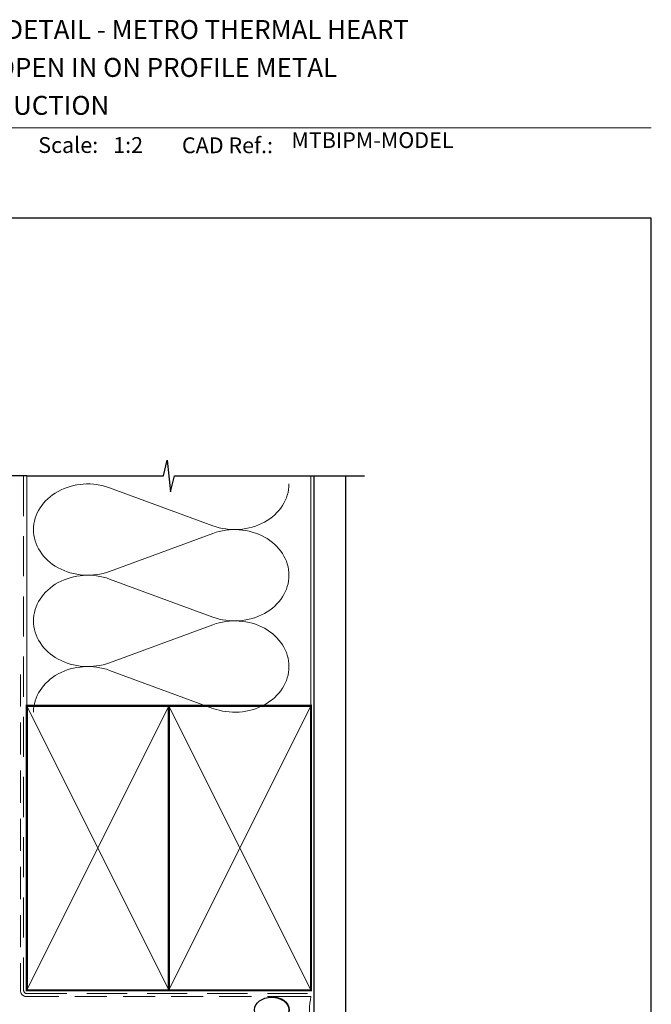
# Model space of a CAD drawing. Units: millimetres. Extents: x 23 to 1863, y -511 to 568.
# Drawn here: x 179 to 379, y 251 to 562 of the extents above; entities that cross this region are included whole.
import ezdxf

# ---------------------------------------------------------------- set-up
doc = ezdxf.new("R2010")
doc.units = ezdxf.units.MM
doc.header["$MEASUREMENT"] = 0
doc.linetypes.add('DASHED', pattern=[19.049999999999997, 12.7, -6.35])
doc.layers.get('Defpoints').update_dxf_attribs({"color": 1})
doc.layers.add('APL Joinery', color=2, linetype='Continuous')
doc.styles.add('Arial-Bold', font='arialbd.ttf')
doc.styles.add('Arial-Regular', font='arial.ttf')

# ---------------------------------------------------------------- blocks, each defined once
blk = doc.blocks.new('sealant')
at = {"layer": 'APL Joinery', "color": 9, "lineweight": 20}
blk.add_lwpolyline([(-10.45984990004368, -7), (0, -7, -0.1068061593530725), (0, 0), (-10.45984990004368, 0)], format="xyb", dxfattribs=at)
at = {"layer": 'APL Joinery', "color": 9, "lineweight": 20, "extrusion": (0, 0, -1)}
blk.add_ellipse((-10.45984990004368, -3.5), major_axis=(4.773875349063309, 6.177307532319916e-14), ratio=0.7331569729165103, start_param=-1.570796326794887, end_param=1.570796326794906, dxfattribs=at)
at = {"layer": 'APL Joinery', "color": 7, "lineweight": 25}
blk.add_ellipse((-10.45984990004368, -3.500000000000199), major_axis=(-4.563137715513591, 3.552713678800501e-14), ratio=0.7286652753643074, dxfattribs=at)

msp = doc.modelspace()

# ---------------------------------------------------------------- linework, layer by layer
at = {"layer": 'APL Joinery', "color": 250, "lineweight": 5}
for p, q in [((207.6409807438357, 414.2993799064266), (240.3319520349688, 402.2781784723596)), ((240.3319520349688, 399.8509436198473), (207.6409807438357, 387.8297313520629)), ((207.6409807438357, 385.4024888246714), (240.3319520349688, 373.3812873906044)), ((240.3319520349688, 370.9540525380921), (207.6409807438357, 358.9328402703077)), ((207.6409807438357, 356.5056108346632), (240.3319520349688, 344.4844094005962))]:
    msp.add_line(p, q, dxfattribs=at)
at = {"layer": 'APL Joinery', "color": 7, "lineweight": 9}
msp.add_lwpolyline([(109.1692480253803, 528.2264362431373), (379.1900000000001, 528.2264362431373)], dxfattribs=at)
at = {"layer": 'APL Joinery', "color": 9, "ltscale": 0.7}
for points in [[(181.4000925984988, 418.0319103259731), (224.6500925984988, 418.0319103259731), (225.9000925984988, 423.0319103259731), (226.9000925984988, 413.0319103259731), (228.1500925984988, 418.0319103259729), (271.4000925984988, 418.0319103259729)], [(271.4000925984988, 418.0319103259731), (288.4000925984985, 418.0319103259731)]]:
    msp.add_lwpolyline(points, dxfattribs=at)
at = {"layer": 'APL Joinery', "color": 9}
msp.add_lwpolyline([(181.4000925984988, 418.0319103259731), (150.0429050545468, 418.0319103259731)], dxfattribs=at)
at = {"layer": 'APL Joinery', "color": 8, "linetype": 'DASHED', "lineweight": 5}
msp.add_lwpolyline([(180.4000925984988, 418.0319103259731), (180.4000925984988, 255.252062765484, 0.4142135623730951), (181.4000925984988, 254.252062765484), (271.4000925984988, 254.252062765484)], format="xyb", dxfattribs=at)
at = {"layer": 'APL Joinery', "color": 250, "lineweight": 13}
for points in [[(181.4000925984988, 345.2520627654842), (181.4000925984988, 418.0319103259731)], [(271.4000925984988, 345.252062765484), (271.4000925984988, 418.0319103259731)]]:
    msp.add_lwpolyline(points, dxfattribs=at)
at = {"layer": 'APL Joinery', "color": 7, "lineweight": 25, "const_width": 0.4}
msp.add_lwpolyline([(282.4000925984988, 418.0368742739961), (282.4000925984988, 238.004811514305), (272.4000925984988, 238.004811514305), (272.4000925984988, 418.0368742739961)], dxfattribs=at)
at = {"layer": 'APL Joinery', "color": 7, "linetype": 'DASHED', "lineweight": 13, "ltscale": 0.8}
msp.add_lwpolyline([(179.4000925984988, 355.252062765484), (179.4000925984988, 255.252062765484, 0.4142135623730951), (181.4000925984988, 253.252062765484), (270.9537571022342, 253.252062765484)], format="xyb", dxfattribs=at)
at = {"layer": 'APL Joinery', "color": 7, "lineweight": 35, "const_width": 0.7}
for points in [[(181.4000925984988, 255.252062765484), (181.4000925984988, 345.252062765484), (226.4000925984988, 345.252062765484), (226.4000925984988, 255.252062765484)], [(226.4000854231531, 255.252062765484), (226.4000854231531, 345.252062765484), (271.4000854231531, 345.252062765484), (271.4000854231531, 255.252062765484)], [(226.4000925984988, 255.252062765484), (226.4000925984988, 345.252062765484), (271.4000925984988, 345.252062765484), (271.4000925984988, 255.252062765484)]]:
    msp.add_lwpolyline(points, close=True, dxfattribs=at)
at = {"layer": 'APL Joinery', "color": 250, "lineweight": 5}
for points in [[(181.4000925984988, 255.252062765484), (226.4000925984988, 345.252062765484)], [(181.4000925984988, 345.252062765484), (226.4000925984988, 255.252062765484)], [(226.4000854231531, 255.252062765484), (271.4000854231531, 345.252062765484)], [(226.4000854231531, 345.252062765484), (271.4000854231531, 255.252062765484)], [(226.4000925984988, 255.252062765484), (271.4000925984988, 345.252062765484)], [(226.4000925984988, 345.252062765484), (271.4000925984988, 255.252062765484)]]:
    msp.add_lwpolyline(points, dxfattribs=at)
at = {"layer": 'APL Joinery', "color": 7, "lineweight": -2, "const_width": 0.7}
msp.add_lwpolyline([(226.4000997738445, 255.252062765484), (226.4000997738445, 345.252062765484), (226.4000925984988, 345.252062765484), (226.4000925984988, 255.252062765484)], close=True, dxfattribs=at)
at = {"layer": 'APL Joinery', "color": 250}
for points in [[(226.4000997738445, 255.252062765484), (226.4000925984988, 345.252062765484)], [(226.4000925984988, 255.252062765484), (226.4000997738445, 345.252062765484)]]:
    msp.add_lwpolyline(points, dxfattribs=at)
at = {"layer": 'APL Joinery', "color": 250, "lineweight": 5}
for centre, major_axis, ratio, start_param, end_param in [((200.7376303973665, 401.0645399257747), (17.20805283408723, 5.072610815110271e-14), 0.8396324958161575, 1.158002565562929, 3.141592391340665), ((200.7376303973665, 372.1676488440195), (17.20805283408723, 4.874644634215137e-15), 0.8396324958161575, 1.158002565562932, 3.141592391340668), ((200.7376303973665, 343.2707708540113), (-17.20805283408722, 8.6955999272891e-15), 0.839632495816157, 4.299595219152725, 6.28318504493046)]:
    msp.add_ellipse(centre, major_axis=major_axis, ratio=ratio, start_param=start_param, end_param=end_param, dxfattribs=at)
at = {"layer": 'APL Joinery', "color": 250, "lineweight": 5, "extrusion": (0, 0, -1)}
for centre, major_axis, ratio, start_param, end_param in [((247.2352959299724, 415.5129946242481), (-17.20805283408722, 3.926324227188081e-14), 0.8396324958161582, 3.141592653589791, 5.125182398197492), ((200.7376303973665, 401.0645475039564), (-17.20805283408723, 1.633751051343704e-14), 0.8396324958161575, 4.299595219152724, 6.283185044930461), ((247.2352894785052, 386.6161166342397), (17.20805283408722, 8.6955999272891e-15), 0.8396324958161582, 4.299596206795183, 6.283185307179586), ((247.2352959299724, 386.6161035424929), (-17.20805283408722, 1.251655522036306e-14), 0.8396324958161581, 3.141592653589792, 5.125182398197492), ((200.7376303973665, 372.1676564222012), (-17.20805283408723, 3.544228697880684e-14), 0.8396324958161578, 4.299595219152724, 6.283185044930459), ((247.2352894785052, 357.7192255524845), (17.20805283408722, 8.6955999272891e-15), 0.8396324958161582, 4.299596206795183, 6.283185307179586), ((247.2352959299724, 357.7192255524847), (-17.20805283408722, 3.926324227188079e-14), 0.8396324958161581, 3.141592653589791, 5.125182398197492)]:
    msp.add_ellipse(centre, major_axis=major_axis, ratio=ratio, start_param=start_param, end_param=end_param, dxfattribs=at)
at = {"layer": 'Defpoints', "color": 8}
msp.add_lwpolyline([(23.19000000000005, 19.30270446324562), (379.1900000000001, 19.30270446324562), (379.1900000000001, 499.5844011615753), (23.19000000000005, 499.5844011615753)], close=True, dxfattribs=at)

# ---------------------------------------------------------------- block references
at = {"layer": 'APL Joinery', "color": 8, "xscale": 1.19129351620569, "yscale": 1.19129351620569, "zscale": 1.19129351620569}
msp.add_blockref('sealant', (271.4000925984988, 253.252062765484), dxfattribs=at)

# ---------------------------------------------------------------- texts
at = {"layer": 'APL Joinery', "color": 7, "style": 'Arial-Bold'}
for s, height, p in [('INSTALLATION DETAIL - METRO THERMAL HEART', 6, (116.5165371787699, 556.3121209268377)), ('BIFOLD DOOR OPEN IN ON PROFILE METAL', 6, (116.5165371787699, 544.3121209268377)), ('CAVITY CONSTRUCTION', 6, (116.5165371787699, 532.3121209268377)), ('Scale:', 5, (185.020786620327, 520.2569360899623)), ('CAD Ref.:', 5, (230.5406631517897, 520.1750781613781))]:
    msp.add_text(s, height=height, dxfattribs=at).set_placement(p)
at = {"layer": 'APL Joinery', "color": 7, "insert": (265.1887790430742, 520.2569360899623), "char_height": 5, "attachment_point": 7, "style": 'Arial-Regular'}
msp.add_mtext('MTBIPM-MODEL', dxfattribs=at)
at = {"layer": 'APL Joinery', "color": 7, "insert": (208.7646870760009, 520.2569360899623), "char_height": 5, "attachment_point": 7, "style": 'Arial-Regular'}
msp.add_mtext_dynamic_manual_height_columns('1:2', width=19.08924193268467, gutter_width=25, heights=[0], dxfattribs=at)

doc.saveas('drawing.dxf')
